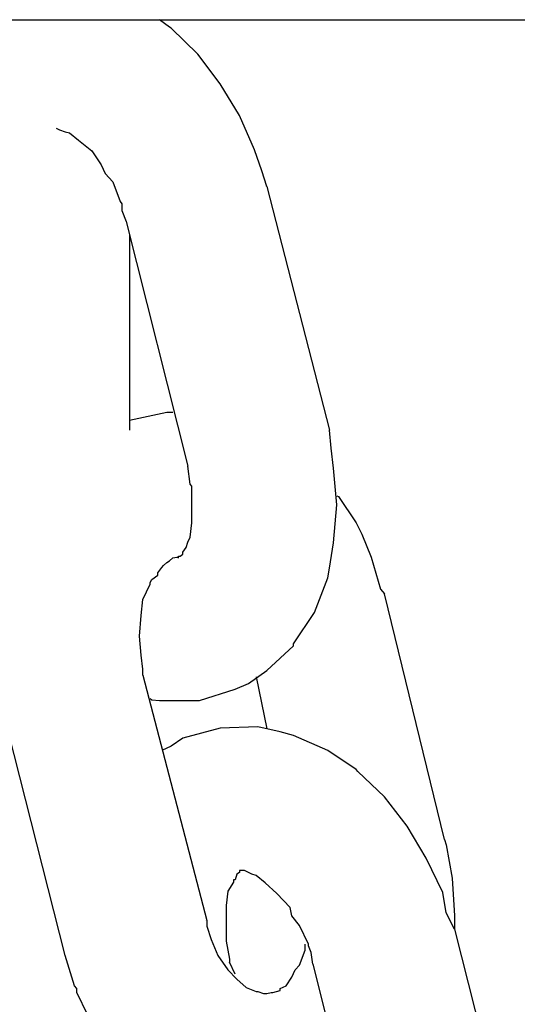
# Model space of a CAD drawing. Units: inches. Extents: x 166 to 267, y 68 to 234.
# Drawn here: x 230 to 230, y 231 to 231 of the extents above; entities that cross this region are included whole.
import ezdxf

# ---------------------------------------------------------------- set-up
doc = ezdxf.new("R2010")
doc.units = ezdxf.units.IN
doc.header["$MEASUREMENT"] = 0
doc.layers.add('Ebene 1', color=7, linetype='Continuous')

# ---------------------------------------------------------------- blocks, each defined once
blk = doc.blocks.new('block 6735')
at = {"layer": 'Ebene 1', "color": 7, "lineweight": 25, "true_color": 0xffffff}
blk.add_lwpolyline([(228.63376, 231.43152), (230.37078, 231.43152)], dxfattribs=at)
blk = doc.blocks.new('block 6756')
at = {"layer": 'Ebene 1', "color": 7, "lineweight": 25, "true_color": 0xffffff}
blk.add_lwpolyline([(229.61561, 231.43152), (230.08139, 231.43152)], dxfattribs=at)
blk = doc.blocks.new('block 6757')
at = {"layer": 'Ebene 1', "color": 7, "lineweight": 25, "true_color": 0xffffff}
blk.add_lwpolyline([(229.79579, 231.34298), (229.79579, 231.26203)], dxfattribs=at)
blk = doc.blocks.new('block 9402')
at = {"layer": 'Ebene 1', "color": 7, "lineweight": 25, "true_color": 0xffffff}
blk.add_lwpolyline([(229.87158, 231.04154), (229.89708, 230.94025)], dxfattribs=at)
blk = doc.blocks.new('block 9403')
at = {"layer": 'Ebene 1', "color": 7, "lineweight": 25, "true_color": 0xffffff}
blk.add_lwpolyline([(229.93015, 231.05601), (229.95565, 230.95541)], dxfattribs=at)
blk = doc.blocks.new('block 9404')
at = {"layer": 'Ebene 1', "color": 7, "lineweight": 25, "true_color": 0xffffff}
blk.add_lwpolyline([(229.93015, 231.05601), (229.92671, 231.06273)], dxfattribs=at)
blk = doc.blocks.new('block 9405')
at = {"layer": 'Ebene 1', "color": 7, "lineweight": 25, "true_color": 0xffffff}
blk.add_lwpolyline([(229.92671, 231.06273), (229.92533, 231.07117)], dxfattribs=at)
blk = doc.blocks.new('block 9406')
at = {"layer": 'Ebene 1', "color": 7, "lineweight": 25, "true_color": 0xffffff}
blk.add_lwpolyline([(229.92533, 231.07117), (229.91844, 231.08529)], dxfattribs=at)
blk = doc.blocks.new('block 9407')
at = {"layer": 'Ebene 1', "color": 7, "lineweight": 25, "true_color": 0xffffff}
blk.add_lwpolyline([(229.91844, 231.08529), (229.91051, 231.09856)], dxfattribs=at)
blk = doc.blocks.new('block 9408')
at = {"layer": 'Ebene 1', "color": 7, "lineweight": 25, "true_color": 0xffffff}
blk.add_lwpolyline([(229.91051, 231.09856), (229.90121, 231.11061)], dxfattribs=at)
blk = doc.blocks.new('block 9409')
at = {"layer": 'Ebene 1', "color": 7, "lineweight": 25, "true_color": 0xffffff}
blk.add_lwpolyline([(229.90121, 231.11061), (229.89019, 231.12112)], dxfattribs=at)
blk = doc.blocks.new('block 9410')
at = {"layer": 'Ebene 1', "color": 7, "lineweight": 25, "true_color": 0xffffff}
blk.add_lwpolyline([(229.89019, 231.12112), (229.8895, 231.12198)], dxfattribs=at)
blk = doc.blocks.new('block 9411')
at = {"layer": 'Ebene 1', "color": 7, "lineweight": 25, "true_color": 0xffffff}
blk.add_lwpolyline([(229.8895, 231.12198), (229.87779, 231.12973)], dxfattribs=at)
blk = doc.blocks.new('block 9412')
at = {"layer": 'Ebene 1', "color": 7, "lineweight": 25, "true_color": 0xffffff}
blk.add_lwpolyline([(229.87779, 231.12973), (229.86366, 231.13593)], dxfattribs=at)
blk = doc.blocks.new('block 9413')
at = {"layer": 'Ebene 1', "color": 7, "lineweight": 25, "true_color": 0xffffff}
blk.add_lwpolyline([(229.86366, 231.13593), (229.85815, 231.13749)], dxfattribs=at)
blk = doc.blocks.new('block 9414')
at = {"layer": 'Ebene 1', "color": 7, "lineweight": 25, "true_color": 0xffffff}
blk.add_lwpolyline([(229.85815, 231.13749), (229.84885, 231.13955)], dxfattribs=at)
blk = doc.blocks.new('block 9415')
at = {"layer": 'Ebene 1', "color": 7, "lineweight": 25, "true_color": 0xffffff}
blk.add_lwpolyline([(229.84885, 231.13955), (229.83334, 231.13904)], dxfattribs=at)
blk = doc.blocks.new('block 9416')
at = {"layer": 'Ebene 1', "color": 7, "lineweight": 25, "true_color": 0xffffff}
blk.add_lwpolyline([(229.83334, 231.13904), (229.83334, 231.13904)], dxfattribs=at)
blk = doc.blocks.new('block 9417')
at = {"layer": 'Ebene 1', "color": 7, "lineweight": 25, "true_color": 0xffffff}
blk.add_lwpolyline([(229.83334, 231.13904), (229.81784, 231.1349)], dxfattribs=at)
blk = doc.blocks.new('block 9418')
at = {"layer": 'Ebene 1', "color": 7, "lineweight": 25, "true_color": 0xffffff}
blk.add_lwpolyline([(229.81784, 231.1349), (229.81302, 231.13163)], dxfattribs=at)
blk = doc.blocks.new('block 9419')
at = {"layer": 'Ebene 1', "color": 7, "lineweight": 25, "true_color": 0xffffff}
blk.add_lwpolyline([(229.87158, 231.04154), (229.8709, 231.04636)], dxfattribs=at)
blk = doc.blocks.new('block 9420')
at = {"layer": 'Ebene 1', "color": 7, "lineweight": 25, "true_color": 0xffffff}
blk.add_lwpolyline([(229.8709, 231.04636), (229.86986, 231.04912)], dxfattribs=at)
blk = doc.blocks.new('block 9421')
at = {"layer": 'Ebene 1', "color": 7, "lineweight": 25, "true_color": 0xffffff}
blk.add_lwpolyline([(229.86986, 231.04912), (229.86986, 231.04981)], dxfattribs=at)
blk = doc.blocks.new('block 9422')
at = {"layer": 'Ebene 1', "color": 7, "lineweight": 25, "true_color": 0xffffff}
blk.add_lwpolyline([(229.86986, 231.04981), (229.86607, 231.05756)], dxfattribs=at)
blk = doc.blocks.new('block 9423')
at = {"layer": 'Ebene 1', "color": 7, "lineweight": 25, "true_color": 0xffffff}
blk.add_lwpolyline([(229.86607, 231.05756), (229.86297, 231.06152)], dxfattribs=at)
blk = doc.blocks.new('block 9424')
at = {"layer": 'Ebene 1', "color": 7, "lineweight": 25, "true_color": 0xffffff}
blk.add_lwpolyline([(229.86297, 231.06152), (229.86228, 231.06497)], dxfattribs=at)
blk = doc.blocks.new('block 9425')
at = {"layer": 'Ebene 1', "color": 7, "lineweight": 25, "true_color": 0xffffff}
blk.add_lwpolyline([(229.86228, 231.06497), (229.85677, 231.07082)], dxfattribs=at)
blk = doc.blocks.new('block 9426')
at = {"layer": 'Ebene 1', "color": 7, "lineweight": 25, "true_color": 0xffffff}
blk.add_lwpolyline([(229.85677, 231.07082), (229.85195, 231.07513)], dxfattribs=at)
blk = doc.blocks.new('block 9427')
at = {"layer": 'Ebene 1', "color": 7, "lineweight": 25, "true_color": 0xffffff}
blk.add_lwpolyline([(229.85195, 231.07513), (229.84816, 231.07823)], dxfattribs=at)
blk = doc.blocks.new('block 9428')
at = {"layer": 'Ebene 1', "color": 7, "lineweight": 25, "true_color": 0xffffff}
blk.add_lwpolyline([(229.84816, 231.07823), (229.84644, 231.07875)], dxfattribs=at)
blk = doc.blocks.new('block 9429')
at = {"layer": 'Ebene 1', "color": 7, "lineweight": 25, "true_color": 0xffffff}
blk.add_lwpolyline([(229.84644, 231.07875), (229.84506, 231.07944)], dxfattribs=at)
blk = doc.blocks.new('block 9430')
at = {"layer": 'Ebene 1', "color": 7, "lineweight": 25, "true_color": 0xffffff}
blk.add_lwpolyline([(229.84506, 231.07944), (229.84333, 231.0803)], dxfattribs=at)
blk = doc.blocks.new('block 9431')
at = {"layer": 'Ebene 1', "color": 7, "lineweight": 25, "true_color": 0xffffff}
blk.add_lwpolyline([(229.84333, 231.0803), (229.84265, 231.0803)], dxfattribs=at)
blk = doc.blocks.new('block 9432')
at = {"layer": 'Ebene 1', "color": 7, "lineweight": 25, "true_color": 0xffffff}
blk.add_lwpolyline([(229.84265, 231.0803), (229.84265, 231.0803)], dxfattribs=at)
blk = doc.blocks.new('block 9433')
at = {"layer": 'Ebene 1', "color": 7, "lineweight": 25, "true_color": 0xffffff}
blk.add_lwpolyline([(229.84265, 231.0803), (229.84265, 231.0803)], dxfattribs=at)
blk = doc.blocks.new('block 9434')
at = {"layer": 'Ebene 1', "color": 7, "lineweight": 25, "true_color": 0xffffff}
blk.add_lwpolyline([(229.84265, 231.0803), (229.84127, 231.0803)], dxfattribs=at)
blk = doc.blocks.new('block 9435')
at = {"layer": 'Ebene 1', "color": 7, "lineweight": 25, "true_color": 0xffffff}
blk.add_lwpolyline([(229.84127, 231.0803), (229.84127, 231.0803)], dxfattribs=at)
blk = doc.blocks.new('block 9436')
at = {"layer": 'Ebene 1', "color": 7, "lineweight": 25, "true_color": 0xffffff}
blk.add_lwpolyline([(229.84127, 231.0803), (229.84127, 231.07944)], dxfattribs=at)
blk = doc.blocks.new('block 9437')
at = {"layer": 'Ebene 1', "color": 7, "lineweight": 25, "true_color": 0xffffff}
blk.add_lwpolyline([(229.84127, 231.07944), (229.84023, 231.07875)], dxfattribs=at)
blk = doc.blocks.new('block 9438')
at = {"layer": 'Ebene 1', "color": 7, "lineweight": 25, "true_color": 0xffffff}
blk.add_lwpolyline([(229.84023, 231.07875), (229.83955, 231.07633)], dxfattribs=at)
blk = doc.blocks.new('block 9439')
at = {"layer": 'Ebene 1', "color": 7, "lineweight": 25, "true_color": 0xffffff}
blk.add_lwpolyline([(229.83955, 231.07633), (229.83886, 231.07633)], dxfattribs=at)
blk = doc.blocks.new('block 9440')
at = {"layer": 'Ebene 1', "color": 7, "lineweight": 25, "true_color": 0xffffff}
blk.add_lwpolyline([(229.83886, 231.07633), (229.83886, 231.07547)], dxfattribs=at)
blk = doc.blocks.new('block 9441')
at = {"layer": 'Ebene 1', "color": 7, "lineweight": 25, "true_color": 0xffffff}
blk.add_lwpolyline([(229.83886, 231.07547), (229.83644, 231.07168)], dxfattribs=at)
blk = doc.blocks.new('block 9442')
at = {"layer": 'Ebene 1', "color": 7, "lineweight": 25, "true_color": 0xffffff}
blk.add_lwpolyline([(229.83644, 231.07168), (229.83576, 231.06583)], dxfattribs=at)
blk = doc.blocks.new('block 9443')
at = {"layer": 'Ebene 1', "color": 7, "lineweight": 25, "true_color": 0xffffff}
blk.add_lwpolyline([(229.83576, 231.06583), (229.83576, 231.05876)], dxfattribs=at)
blk = doc.blocks.new('block 9444')
at = {"layer": 'Ebene 1', "color": 7, "lineweight": 25, "true_color": 0xffffff}
blk.add_lwpolyline([(229.83576, 231.05876), (229.83576, 231.05291)], dxfattribs=at)
blk = doc.blocks.new('block 9445')
at = {"layer": 'Ebene 1', "color": 7, "lineweight": 25, "true_color": 0xffffff}
blk.add_lwpolyline([(229.83576, 231.05291), (229.83576, 231.05101)], dxfattribs=at)
blk = doc.blocks.new('block 9446')
at = {"layer": 'Ebene 1', "color": 7, "lineweight": 25, "true_color": 0xffffff}
blk.add_lwpolyline([(229.83576, 231.05101), (229.83713, 231.04361)], dxfattribs=at)
blk = doc.blocks.new('block 9447')
at = {"layer": 'Ebene 1', "color": 7, "lineweight": 25, "true_color": 0xffffff}
blk.add_lwpolyline([(229.83713, 231.04361), (229.83713, 231.0424)], dxfattribs=at)
blk = doc.blocks.new('block 9448')
at = {"layer": 'Ebene 1', "color": 7, "lineweight": 25, "true_color": 0xffffff}
blk.add_lwpolyline([(229.81302, 231.13163), (229.80923, 231.12973)], dxfattribs=at)
blk = doc.blocks.new('block 9450')
at = {"layer": 'Ebene 1', "color": 7, "lineweight": 25, "true_color": 0xffffff}
blk.add_lwpolyline([(229.83955, 231.0374), (229.83713, 231.0424)], dxfattribs=at)
blk = doc.blocks.new('block 9498')
at = {"layer": 'Ebene 1', "color": 7, "lineweight": 25, "true_color": 0xffffff}
blk.add_lwpolyline([(229.93015, 231.05601), (229.93015, 231.05601)], dxfattribs=at)
blk = doc.blocks.new('block 9507')
at = {"layer": 'Ebene 1', "color": 7, "lineweight": 25, "true_color": 0xffffff}
blk.add_lwpolyline([(229.79579, 231.26616), (229.8113, 231.26943)], dxfattribs=at)
blk = doc.blocks.new('block 9508')
at = {"layer": 'Ebene 1', "color": 7, "lineweight": 25, "true_color": 0xffffff}
blk.add_lwpolyline([(229.88226, 231.23464), (229.8895, 231.22378)], dxfattribs=at)
blk = doc.blocks.new('block 9509')
at = {"layer": 'Ebene 1', "color": 7, "lineweight": 25, "true_color": 0xffffff}
blk.add_lwpolyline([(229.8895, 231.22378), (229.89191, 231.21913)], dxfattribs=at)
blk = doc.blocks.new('block 9510')
at = {"layer": 'Ebene 1', "color": 7, "lineweight": 25, "true_color": 0xffffff}
blk.add_lwpolyline([(229.89191, 231.21913), (229.8957, 231.20966)], dxfattribs=at)
blk = doc.blocks.new('block 9511')
at = {"layer": 'Ebene 1', "color": 7, "lineweight": 25, "true_color": 0xffffff}
blk.add_lwpolyline([(229.8957, 231.20966), (229.89949, 231.1964)], dxfattribs=at)
blk = doc.blocks.new('block 9512')
at = {"layer": 'Ebene 1', "color": 7, "lineweight": 25, "true_color": 0xffffff}
blk.add_lwpolyline([(229.88158, 231.23498), (229.88226, 231.23464)], dxfattribs=at)
blk = doc.blocks.new('block 9513')
at = {"layer": 'Ebene 1', "color": 7, "lineweight": 25, "true_color": 0xffffff}
blk.add_lwpolyline([(229.8013, 231.16091), (229.8013, 231.16332)], dxfattribs=at)
blk = doc.blocks.new('block 9514')
at = {"layer": 'Ebene 1', "color": 7, "lineweight": 25, "true_color": 0xffffff}
blk.add_lwpolyline([(229.8013, 231.16332), (229.80062, 231.16918)], dxfattribs=at)
blk = doc.blocks.new('block 9515')
at = {"layer": 'Ebene 1', "color": 7, "lineweight": 25, "true_color": 0xffffff}
blk.add_lwpolyline([(229.80062, 231.16918), (229.79993, 231.17693)], dxfattribs=at)
blk = doc.blocks.new('block 9516')
at = {"layer": 'Ebene 1', "color": 7, "lineweight": 25, "true_color": 0xffffff}
blk.add_lwpolyline([(229.79993, 231.17693), (229.80062, 231.18554)], dxfattribs=at)
blk = doc.blocks.new('block 9517')
at = {"layer": 'Ebene 1', "color": 7, "lineweight": 25, "true_color": 0xffffff}
blk.add_lwpolyline([(229.80062, 231.18554), (229.8013, 231.19209)], dxfattribs=at)
blk = doc.blocks.new('block 9518')
at = {"layer": 'Ebene 1', "color": 7, "lineweight": 25, "true_color": 0xffffff}
blk.add_lwpolyline([(229.8013, 231.19209), (229.80441, 231.19846)], dxfattribs=at)
blk = doc.blocks.new('block 9519')
at = {"layer": 'Ebene 1', "color": 7, "lineweight": 25, "true_color": 0xffffff}
blk.add_lwpolyline([(229.80441, 231.19846), (229.80441, 231.19915)], dxfattribs=at)
blk = doc.blocks.new('block 9520')
at = {"layer": 'Ebene 1', "color": 7, "lineweight": 25, "true_color": 0xffffff}
blk.add_lwpolyline([(229.80441, 231.19915), (229.80509, 231.20036)], dxfattribs=at)
blk = doc.blocks.new('block 9521')
at = {"layer": 'Ebene 1', "color": 7, "lineweight": 25, "true_color": 0xffffff}
blk.add_lwpolyline([(229.80509, 231.20036), (229.80751, 231.20225)], dxfattribs=at)
blk = doc.blocks.new('block 9522')
at = {"layer": 'Ebene 1', "color": 7, "lineweight": 25, "true_color": 0xffffff}
blk.add_lwpolyline([(229.80751, 231.20225), (229.80751, 231.20311)], dxfattribs=at)
blk = doc.blocks.new('block 9523')
at = {"layer": 'Ebene 1', "color": 7, "lineweight": 25, "true_color": 0xffffff}
blk.add_lwpolyline([(229.80751, 231.20311), (229.80923, 231.20535)], dxfattribs=at)
blk = doc.blocks.new('block 9524')
at = {"layer": 'Ebene 1', "color": 7, "lineweight": 25, "true_color": 0xffffff}
blk.add_lwpolyline([(229.80923, 231.20535), (229.80992, 231.20621)], dxfattribs=at)
blk = doc.blocks.new('block 9525')
at = {"layer": 'Ebene 1', "color": 7, "lineweight": 25, "true_color": 0xffffff}
blk.add_lwpolyline([(229.80992, 231.20621), (229.8113, 231.20742)], dxfattribs=at)
blk = doc.blocks.new('block 9526')
at = {"layer": 'Ebene 1', "color": 7, "lineweight": 25, "true_color": 0xffffff}
blk.add_lwpolyline([(229.8113, 231.20742), (229.81233, 231.20811)], dxfattribs=at)
blk = doc.blocks.new('block 9527')
at = {"layer": 'Ebene 1', "color": 7, "lineweight": 25, "true_color": 0xffffff}
blk.add_lwpolyline([(229.81233, 231.20811), (229.81371, 231.20932)], dxfattribs=at)
blk = doc.blocks.new('block 9528')
at = {"layer": 'Ebene 1', "color": 7, "lineweight": 25, "true_color": 0xffffff}
blk.add_lwpolyline([(229.81371, 231.20932), (229.81543, 231.20966)], dxfattribs=at)
blk = doc.blocks.new('block 9529')
at = {"layer": 'Ebene 1', "color": 7, "lineweight": 25, "true_color": 0xffffff}
blk.add_lwpolyline([(229.81543, 231.20966), (229.81612, 231.20966)], dxfattribs=at)
blk = doc.blocks.new('block 9530')
at = {"layer": 'Ebene 1', "color": 7, "lineweight": 25, "true_color": 0xffffff}
blk.add_lwpolyline([(229.8113, 231.26943), (229.81371, 231.26943)], dxfattribs=at)
blk = doc.blocks.new('block 9531')
at = {"layer": 'Ebene 1', "color": 7, "lineweight": 25, "true_color": 0xffffff}
blk.add_lwpolyline([(229.89949, 231.1964), (229.90121, 231.1945)], dxfattribs=at)
blk = doc.blocks.new('block 9532')
at = {"layer": 'Ebene 1', "color": 7, "lineweight": 25, "true_color": 0xffffff}
blk.add_lwpolyline([(229.84816, 231.16022), (229.85264, 231.13869)], dxfattribs=at)
blk = doc.blocks.new('block 9533')
at = {"layer": 'Ebene 1', "color": 7, "lineweight": 25, "true_color": 0xffffff}
blk.add_lwpolyline([(229.92602, 231.09304), (229.90121, 231.1945)], dxfattribs=at)
blk = doc.blocks.new('block 9535')
at = {"layer": 'Ebene 1', "color": 7, "lineweight": 25, "true_color": 0xffffff}
blk.add_lwpolyline([(229.92602, 231.09304), (229.92671, 231.0908)], dxfattribs=at)
blk = doc.blocks.new('block 9536')
at = {"layer": 'Ebene 1', "color": 7, "lineweight": 25, "true_color": 0xffffff}
blk.add_lwpolyline([(229.92671, 231.0908), (229.92912, 231.07702)], dxfattribs=at)
blk = doc.blocks.new('block 9537')
at = {"layer": 'Ebene 1', "color": 7, "lineweight": 25, "true_color": 0xffffff}
blk.add_lwpolyline([(229.92912, 231.07702), (229.93015, 231.06152)], dxfattribs=at)
blk = doc.blocks.new('block 9549')
at = {"layer": 'Ebene 1', "color": 7, "lineweight": 25, "true_color": 0xffffff}
blk.add_lwpolyline([(229.77857, 231.02052), (229.77409, 231.02983)], dxfattribs=at)
blk = doc.blocks.new('block 9550')
at = {"layer": 'Ebene 1', "color": 7, "lineweight": 25, "true_color": 0xffffff}
blk.add_lwpolyline([(229.77409, 231.02983), (229.77409, 231.03155)], dxfattribs=at)
blk = doc.blocks.new('block 9551')
at = {"layer": 'Ebene 1', "color": 7, "lineweight": 25, "true_color": 0xffffff}
blk.add_lwpolyline([(229.77409, 231.03155), (229.77305, 231.03258)], dxfattribs=at)
blk = doc.blocks.new('block 9552')
at = {"layer": 'Ebene 1', "color": 7, "lineweight": 25, "true_color": 0xffffff}
blk.add_lwpolyline([(229.82783, 231.05963), (229.82783, 231.05721)], dxfattribs=at)
blk = doc.blocks.new('block 9553')
at = {"layer": 'Ebene 1', "color": 7, "lineweight": 25, "true_color": 0xffffff}
blk.add_lwpolyline([(229.82783, 231.05721), (229.82955, 231.0517)], dxfattribs=at)
blk = doc.blocks.new('block 9554')
at = {"layer": 'Ebene 1', "color": 7, "lineweight": 25, "true_color": 0xffffff}
blk.add_lwpolyline([(229.82955, 231.0517), (229.83231, 231.04516)], dxfattribs=at)
blk = doc.blocks.new('block 9555')
at = {"layer": 'Ebene 1', "color": 7, "lineweight": 25, "true_color": 0xffffff}
blk.add_lwpolyline([(229.83231, 231.04516), (229.83644, 231.0393)], dxfattribs=at)
blk = doc.blocks.new('block 9556')
at = {"layer": 'Ebene 1', "color": 7, "lineweight": 25, "true_color": 0xffffff}
blk.add_lwpolyline([(229.83644, 231.0393), (229.84023, 231.03534)], dxfattribs=at)
blk = doc.blocks.new('block 9557')
at = {"layer": 'Ebene 1', "color": 7, "lineweight": 25, "true_color": 0xffffff}
blk.add_lwpolyline([(229.84023, 231.03534), (229.84402, 231.03189)], dxfattribs=at)
blk = doc.blocks.new('block 9558')
at = {"layer": 'Ebene 1', "color": 7, "lineweight": 25, "true_color": 0xffffff}
blk.add_lwpolyline([(229.84402, 231.03189), (229.84816, 231.03034)], dxfattribs=at)
blk = doc.blocks.new('block 9559')
at = {"layer": 'Ebene 1', "color": 7, "lineweight": 25, "true_color": 0xffffff}
blk.add_lwpolyline([(229.84816, 231.03034), (229.84885, 231.03034)], dxfattribs=at)
blk = doc.blocks.new('block 9560')
at = {"layer": 'Ebene 1', "color": 7, "lineweight": 25, "true_color": 0xffffff}
blk.add_lwpolyline([(229.84885, 231.03034), (229.85126, 231.02948)], dxfattribs=at)
blk = doc.blocks.new('block 9561')
at = {"layer": 'Ebene 1', "color": 7, "lineweight": 25, "true_color": 0xffffff}
blk.add_lwpolyline([(229.85126, 231.02948), (229.85264, 231.02948)], dxfattribs=at)
blk = doc.blocks.new('block 9562')
at = {"layer": 'Ebene 1', "color": 7, "lineweight": 25, "true_color": 0xffffff}
blk.add_lwpolyline([(229.85264, 231.02948), (229.85436, 231.02983)], dxfattribs=at)
blk = doc.blocks.new('block 9563')
at = {"layer": 'Ebene 1', "color": 7, "lineweight": 25, "true_color": 0xffffff}
blk.add_lwpolyline([(229.85436, 231.02983), (229.85505, 231.02983)], dxfattribs=at)
blk = doc.blocks.new('block 9564')
at = {"layer": 'Ebene 1', "color": 7, "lineweight": 25, "true_color": 0xffffff}
blk.add_lwpolyline([(229.85505, 231.02983), (229.85815, 231.03069)], dxfattribs=at)
blk = doc.blocks.new('block 9565')
at = {"layer": 'Ebene 1', "color": 7, "lineweight": 25, "true_color": 0xffffff}
blk.add_lwpolyline([(229.85815, 231.03069), (229.85815, 231.03155)], dxfattribs=at)
blk = doc.blocks.new('block 9566')
at = {"layer": 'Ebene 1', "color": 7, "lineweight": 25, "true_color": 0xffffff}
blk.add_lwpolyline([(229.85815, 231.03155), (229.86056, 231.03258)], dxfattribs=at)
blk = doc.blocks.new('block 9567')
at = {"layer": 'Ebene 1', "color": 7, "lineweight": 25, "true_color": 0xffffff}
blk.add_lwpolyline([(229.86056, 231.03258), (229.86297, 231.0362)], dxfattribs=at)
blk = doc.blocks.new('block 9568')
at = {"layer": 'Ebene 1', "color": 7, "lineweight": 25, "true_color": 0xffffff}
blk.add_lwpolyline([(229.86297, 231.0362), (229.86435, 231.0393)], dxfattribs=at)
blk = doc.blocks.new('block 9569')
at = {"layer": 'Ebene 1', "color": 7, "lineweight": 25, "true_color": 0xffffff}
blk.add_lwpolyline([(229.86435, 231.0393), (229.86607, 231.04119)], dxfattribs=at)
blk = doc.blocks.new('block 9570')
at = {"layer": 'Ebene 1', "color": 7, "lineweight": 25, "true_color": 0xffffff}
blk.add_lwpolyline([(229.86607, 231.04119), (229.86848, 231.0474)], dxfattribs=at)
blk = doc.blocks.new('block 9572')
at = {"layer": 'Ebene 1', "color": 7, "lineweight": 25, "true_color": 0xffffff}
blk.add_lwpolyline([(229.93015, 231.06152), (229.93015, 231.05601)], dxfattribs=at)
blk = doc.blocks.new('block 9573')
at = {"layer": 'Ebene 1', "color": 7, "lineweight": 25, "true_color": 0xffffff}
blk.add_lwpolyline([(229.86848, 231.0474), (229.86848, 231.04981)], dxfattribs=at)
blk = doc.blocks.new('block 9574')
at = {"layer": 'Ebene 1', "color": 7, "lineweight": 25, "true_color": 0xffffff}
blk.add_lwpolyline([(229.77305, 231.03258), (229.76927, 231.04516)], dxfattribs=at)
blk = doc.blocks.new('block 9575')
at = {"layer": 'Ebene 1', "color": 7, "lineweight": 25, "true_color": 0xffffff}
blk.add_lwpolyline([(229.76927, 231.04516), (229.74343, 231.14661)], dxfattribs=at)
blk = doc.blocks.new('block 9576')
at = {"layer": 'Ebene 1', "color": 7, "lineweight": 25, "true_color": 0xffffff}
blk.add_lwpolyline([(229.8013, 231.16091), (229.82783, 231.05963)], dxfattribs=at)
blk = doc.blocks.new('block 9577')
at = {"layer": 'Ebene 1', "color": 7, "lineweight": 25, "true_color": 0xffffff}
blk.add_lwpolyline([(229.90121, 231.19416), (229.90121, 231.19416)], dxfattribs=at)
blk = doc.blocks.new('block 9579')
at = {"layer": 'Ebene 1', "color": 7, "lineweight": 25, "true_color": 0xffffff}
blk.add_lwpolyline([(229.92602, 231.0927), (229.92602, 231.0927)], dxfattribs=at)
blk = doc.blocks.new('block 9580')
at = {"layer": 'Ebene 1', "color": 7, "lineweight": 25, "true_color": 0xffffff}
blk.add_lwpolyline([(229.82714, 231.05963), (229.82714, 231.05963)], dxfattribs=at)
blk = doc.blocks.new('block 9637')
at = {"layer": 'Ebene 1', "color": 7, "lineweight": 25, "true_color": 0xffffff}
blk.add_lwpolyline([(229.79441, 231.34815), (229.81991, 231.24721)], dxfattribs=at)
blk = doc.blocks.new('block 9638')
at = {"layer": 'Ebene 1', "color": 7, "lineweight": 25, "true_color": 0xffffff}
blk.add_lwpolyline([(229.85264, 231.36262), (229.87847, 231.26203)], dxfattribs=at)
blk = doc.blocks.new('block 9639')
at = {"layer": 'Ebene 1', "color": 7, "lineweight": 25, "true_color": 0xffffff}
blk.add_lwpolyline([(229.85264, 231.36262), (229.85057, 231.36917)], dxfattribs=at)
blk = doc.blocks.new('block 9640')
at = {"layer": 'Ebene 1', "color": 7, "lineweight": 25, "true_color": 0xffffff}
blk.add_lwpolyline([(229.85057, 231.36917), (229.84747, 231.37778)], dxfattribs=at)
blk = doc.blocks.new('block 9641')
at = {"layer": 'Ebene 1', "color": 7, "lineweight": 25, "true_color": 0xffffff}
blk.add_lwpolyline([(229.84747, 231.37778), (229.84127, 231.39191)], dxfattribs=at)
blk = doc.blocks.new('block 9642')
at = {"layer": 'Ebene 1', "color": 7, "lineweight": 25, "true_color": 0xffffff}
blk.add_lwpolyline([(229.84127, 231.39191), (229.83334, 231.405)], dxfattribs=at)
blk = doc.blocks.new('block 9643')
at = {"layer": 'Ebene 1', "color": 7, "lineweight": 25, "true_color": 0xffffff}
blk.add_lwpolyline([(229.83334, 231.405), (229.82404, 231.41723)], dxfattribs=at)
blk = doc.blocks.new('block 9644')
at = {"layer": 'Ebene 1', "color": 7, "lineweight": 25, "true_color": 0xffffff}
blk.add_lwpolyline([(229.82404, 231.41723), (229.81302, 231.42808)], dxfattribs=at)
blk = doc.blocks.new('block 9645')
at = {"layer": 'Ebene 1', "color": 7, "lineweight": 25, "true_color": 0xffffff}
blk.add_lwpolyline([(229.81302, 231.42808), (229.81233, 231.42842)], dxfattribs=at)
blk = doc.blocks.new('block 9646')
at = {"layer": 'Ebene 1', "color": 7, "lineweight": 25, "true_color": 0xffffff}
blk.add_lwpolyline([(229.76548, 231.38674), (229.76685, 231.38605)], dxfattribs=at)
blk = doc.blocks.new('block 9647')
at = {"layer": 'Ebene 1', "color": 7, "lineweight": 25, "true_color": 0xffffff}
blk.add_lwpolyline([(229.76685, 231.38605), (229.76927, 231.38519)], dxfattribs=at)
blk = doc.blocks.new('block 9648')
at = {"layer": 'Ebene 1', "color": 7, "lineweight": 25, "true_color": 0xffffff}
blk.add_lwpolyline([(229.76927, 231.38519), (229.77099, 231.38484)], dxfattribs=at)
blk = doc.blocks.new('block 9649')
at = {"layer": 'Ebene 1', "color": 7, "lineweight": 25, "true_color": 0xffffff}
blk.add_lwpolyline([(229.77099, 231.38484), (229.77478, 231.38174)], dxfattribs=at)
blk = doc.blocks.new('block 9650')
at = {"layer": 'Ebene 1', "color": 7, "lineweight": 25, "true_color": 0xffffff}
blk.add_lwpolyline([(229.77478, 231.38174), (229.78029, 231.37744)], dxfattribs=at)
blk = doc.blocks.new('block 9651')
at = {"layer": 'Ebene 1', "color": 7, "lineweight": 25, "true_color": 0xffffff}
blk.add_lwpolyline([(229.78029, 231.37744), (229.78408, 231.37158)], dxfattribs=at)
blk = doc.blocks.new('block 9652')
at = {"layer": 'Ebene 1', "color": 7, "lineweight": 25, "true_color": 0xffffff}
blk.add_lwpolyline([(229.78408, 231.37158), (229.7858, 231.36796)], dxfattribs=at)
blk = doc.blocks.new('block 9653')
at = {"layer": 'Ebene 1', "color": 7, "lineweight": 25, "true_color": 0xffffff}
blk.add_lwpolyline([(229.7858, 231.36796), (229.7889, 231.36452)], dxfattribs=at)
blk = doc.blocks.new('block 9654')
at = {"layer": 'Ebene 1', "color": 7, "lineweight": 25, "true_color": 0xffffff}
blk.add_lwpolyline([(229.7889, 231.36452), (229.792, 231.35642)], dxfattribs=at)
blk = doc.blocks.new('block 9655')
at = {"layer": 'Ebene 1', "color": 7, "lineweight": 25, "true_color": 0xffffff}
blk.add_lwpolyline([(229.792, 231.35642), (229.79269, 231.35556)], dxfattribs=at)
blk = doc.blocks.new('block 9656')
at = {"layer": 'Ebene 1', "color": 7, "lineweight": 25, "true_color": 0xffffff}
blk.add_lwpolyline([(229.79269, 231.35556), (229.79269, 231.3528)], dxfattribs=at)
blk = doc.blocks.new('block 9657')
at = {"layer": 'Ebene 1', "color": 7, "lineweight": 25, "true_color": 0xffffff}
blk.add_lwpolyline([(229.81233, 231.42842), (229.80819, 231.43152)], dxfattribs=at)
blk = doc.blocks.new('block 9658')
at = {"layer": 'Ebene 1', "color": 7, "lineweight": 25, "true_color": 0xffffff}
blk.add_lwpolyline([(229.79269, 231.3528), (229.79441, 231.34815)], dxfattribs=at)
blk = doc.blocks.new('block 9660')
at = {"layer": 'Ebene 1', "color": 7, "lineweight": 25, "true_color": 0xffffff}
blk.add_lwpolyline([(229.80509, 231.15075), (229.80819, 231.1504)], dxfattribs=at)
blk = doc.blocks.new('block 9661')
at = {"layer": 'Ebene 1', "color": 7, "lineweight": 25, "true_color": 0xffffff}
blk.add_lwpolyline([(229.80819, 231.1504), (229.82404, 231.1504)], dxfattribs=at)
blk = doc.blocks.new('block 9662')
at = {"layer": 'Ebene 1', "color": 7, "lineweight": 25, "true_color": 0xffffff}
blk.add_lwpolyline([(229.82404, 231.1504), (229.82473, 231.1504)], dxfattribs=at)
blk = doc.blocks.new('block 9663')
at = {"layer": 'Ebene 1', "color": 7, "lineweight": 25, "true_color": 0xffffff}
blk.add_lwpolyline([(229.82473, 231.1504), (229.83955, 231.15506)], dxfattribs=at)
blk = doc.blocks.new('block 9664')
at = {"layer": 'Ebene 1', "color": 7, "lineweight": 25, "true_color": 0xffffff}
blk.add_lwpolyline([(229.83955, 231.15506), (229.84506, 231.15747)], dxfattribs=at)
blk = doc.blocks.new('block 9665')
at = {"layer": 'Ebene 1', "color": 7, "lineweight": 25, "true_color": 0xffffff}
blk.add_lwpolyline([(229.84506, 231.15747), (229.85264, 231.16281)], dxfattribs=at)
blk = doc.blocks.new('block 9666')
at = {"layer": 'Ebene 1', "color": 7, "lineweight": 25, "true_color": 0xffffff}
blk.add_lwpolyline([(229.85264, 231.16281), (229.86366, 231.17297)], dxfattribs=at)
blk = doc.blocks.new('block 9667')
at = {"layer": 'Ebene 1', "color": 7, "lineweight": 25, "true_color": 0xffffff}
blk.add_lwpolyline([(229.86366, 231.17297), (229.86366, 231.17383)], dxfattribs=at)
blk = doc.blocks.new('block 9668')
at = {"layer": 'Ebene 1', "color": 7, "lineweight": 25, "true_color": 0xffffff}
blk.add_lwpolyline([(229.86366, 231.17383), (229.86366, 231.17383)], dxfattribs=at)
blk = doc.blocks.new('block 9669')
at = {"layer": 'Ebene 1', "color": 7, "lineweight": 25, "true_color": 0xffffff}
blk.add_lwpolyline([(229.86366, 231.17383), (229.87227, 231.18675)], dxfattribs=at)
blk = doc.blocks.new('block 9670')
at = {"layer": 'Ebene 1', "color": 7, "lineweight": 25, "true_color": 0xffffff}
blk.add_lwpolyline([(229.87227, 231.18675), (229.87779, 231.20105)], dxfattribs=at)
blk = doc.blocks.new('block 9671')
at = {"layer": 'Ebene 1', "color": 7, "lineweight": 25, "true_color": 0xffffff}
blk.add_lwpolyline([(229.87779, 231.20105), (229.87847, 231.20501)], dxfattribs=at)
blk = doc.blocks.new('block 9672')
at = {"layer": 'Ebene 1', "color": 7, "lineweight": 25, "true_color": 0xffffff}
blk.add_lwpolyline([(229.87847, 231.20501), (229.8802, 231.21552)], dxfattribs=at)
blk = doc.blocks.new('block 9673')
at = {"layer": 'Ebene 1', "color": 7, "lineweight": 25, "true_color": 0xffffff}
blk.add_lwpolyline([(229.8802, 231.21552), (229.88158, 231.23119)], dxfattribs=at)
blk = doc.blocks.new('block 9674')
at = {"layer": 'Ebene 1', "color": 7, "lineweight": 25, "true_color": 0xffffff}
blk.add_lwpolyline([(229.88158, 231.23119), (229.8802, 231.24635)], dxfattribs=at)
blk = doc.blocks.new('block 9675')
at = {"layer": 'Ebene 1', "color": 7, "lineweight": 25, "true_color": 0xffffff}
blk.add_lwpolyline([(229.8802, 231.24635), (229.87916, 231.25462)], dxfattribs=at)
blk = doc.blocks.new('block 9676')
at = {"layer": 'Ebene 1', "color": 7, "lineweight": 25, "true_color": 0xffffff}
blk.add_lwpolyline([(229.80441, 231.15127), (229.80509, 231.15075)], dxfattribs=at)
blk = doc.blocks.new('block 9677')
at = {"layer": 'Ebene 1', "color": 7, "lineweight": 25, "true_color": 0xffffff}
blk.add_lwpolyline([(229.87916, 231.25462), (229.87847, 231.26203)], dxfattribs=at)
blk = doc.blocks.new('block 9678')
at = {"layer": 'Ebene 1', "color": 7, "lineweight": 25, "true_color": 0xffffff}
blk.add_lwpolyline([(229.81543, 231.20966), (229.81612, 231.20932)], dxfattribs=at)
blk = doc.blocks.new('block 9679')
at = {"layer": 'Ebene 1', "color": 7, "lineweight": 25, "true_color": 0xffffff}
blk.add_lwpolyline([(229.81612, 231.20932), (229.81612, 231.20966)], dxfattribs=at)
blk = doc.blocks.new('block 9680')
at = {"layer": 'Ebene 1', "color": 7, "lineweight": 25, "true_color": 0xffffff}
blk.add_lwpolyline([(229.81612, 231.20966), (229.81612, 231.20966)], dxfattribs=at)
blk = doc.blocks.new('block 9681')
at = {"layer": 'Ebene 1', "color": 7, "lineweight": 25, "true_color": 0xffffff}
blk.add_lwpolyline([(229.81612, 231.20966), (229.81612, 231.20966)], dxfattribs=at)
blk = doc.blocks.new('block 9682')
at = {"layer": 'Ebene 1', "color": 7, "lineweight": 25, "true_color": 0xffffff}
blk.add_lwpolyline([(229.81612, 231.20966), (229.81612, 231.20966)], dxfattribs=at)
blk = doc.blocks.new('block 9683')
at = {"layer": 'Ebene 1', "color": 7, "lineweight": 25, "true_color": 0xffffff}
blk.add_lwpolyline([(229.81612, 231.20966), (229.81612, 231.20966)], dxfattribs=at)
blk = doc.blocks.new('block 9684')
at = {"layer": 'Ebene 1', "color": 7, "lineweight": 25, "true_color": 0xffffff}
blk.add_lwpolyline([(229.81612, 231.20966), (229.81612, 231.21)], dxfattribs=at)
blk = doc.blocks.new('block 9685')
at = {"layer": 'Ebene 1', "color": 7, "lineweight": 25, "true_color": 0xffffff}
blk.add_lwpolyline([(229.81612, 231.21), (229.81681, 231.21)], dxfattribs=at)
blk = doc.blocks.new('block 9686')
at = {"layer": 'Ebene 1', "color": 7, "lineweight": 25, "true_color": 0xffffff}
blk.add_lwpolyline([(229.81681, 231.21), (229.81784, 231.21087)], dxfattribs=at)
blk = doc.blocks.new('block 9687')
at = {"layer": 'Ebene 1', "color": 7, "lineweight": 25, "true_color": 0xffffff}
blk.add_lwpolyline([(229.81784, 231.21087), (229.81784, 231.21173)], dxfattribs=at)
blk = doc.blocks.new('block 9688')
at = {"layer": 'Ebene 1', "color": 7, "lineweight": 25, "true_color": 0xffffff}
blk.add_lwpolyline([(229.81784, 231.21173), (229.81922, 231.21362)], dxfattribs=at)
blk = doc.blocks.new('block 9689')
at = {"layer": 'Ebene 1', "color": 7, "lineweight": 25, "true_color": 0xffffff}
blk.add_lwpolyline([(229.81922, 231.21362), (229.81922, 231.21362)], dxfattribs=at)
blk = doc.blocks.new('block 9690')
at = {"layer": 'Ebene 1', "color": 7, "lineweight": 25, "true_color": 0xffffff}
blk.add_lwpolyline([(229.81922, 231.21362), (229.81991, 231.21586)], dxfattribs=at)
blk = doc.blocks.new('block 9691')
at = {"layer": 'Ebene 1', "color": 7, "lineweight": 25, "true_color": 0xffffff}
blk.add_lwpolyline([(229.81991, 231.21586), (229.82094, 231.21793)], dxfattribs=at)
blk = doc.blocks.new('block 9692')
at = {"layer": 'Ebene 1', "color": 7, "lineweight": 25, "true_color": 0xffffff}
blk.add_lwpolyline([(229.82094, 231.21793), (229.82163, 231.22378)], dxfattribs=at)
blk = doc.blocks.new('block 9693')
at = {"layer": 'Ebene 1', "color": 7, "lineweight": 25, "true_color": 0xffffff}
blk.add_lwpolyline([(229.82163, 231.22378), (229.82163, 231.22533)], dxfattribs=at)
blk = doc.blocks.new('block 9694')
at = {"layer": 'Ebene 1', "color": 7, "lineweight": 25, "true_color": 0xffffff}
blk.add_lwpolyline([(229.82163, 231.22533), (229.82163, 231.23067)], dxfattribs=at)
blk = doc.blocks.new('block 9695')
at = {"layer": 'Ebene 1', "color": 7, "lineweight": 25, "true_color": 0xffffff}
blk.add_lwpolyline([(229.82163, 231.23067), (229.82163, 231.23705)], dxfattribs=at)
blk = doc.blocks.new('block 9696')
at = {"layer": 'Ebene 1', "color": 7, "lineweight": 25, "true_color": 0xffffff}
blk.add_lwpolyline([(229.82163, 231.23705), (229.82163, 231.2386)], dxfattribs=at)
blk = doc.blocks.new('block 9697')
at = {"layer": 'Ebene 1', "color": 7, "lineweight": 25, "true_color": 0xffffff}
blk.add_lwpolyline([(229.82163, 231.2386), (229.82163, 231.2386)], dxfattribs=at)
blk = doc.blocks.new('block 9698')
at = {"layer": 'Ebene 1', "color": 7, "lineweight": 25, "true_color": 0xffffff}
blk.add_lwpolyline([(229.82163, 231.2386), (229.82163, 231.23894)], dxfattribs=at)
blk = doc.blocks.new('block 9699')
at = {"layer": 'Ebene 1', "color": 7, "lineweight": 25, "true_color": 0xffffff}
blk.add_lwpolyline([(229.82163, 231.23894), (229.82094, 231.2398)], dxfattribs=at)
blk = doc.blocks.new('block 9700')
at = {"layer": 'Ebene 1', "color": 7, "lineweight": 25, "true_color": 0xffffff}
blk.add_lwpolyline([(229.82094, 231.2398), (229.81991, 231.24721)], dxfattribs=at)
blk = doc.blocks.new('block 9701')
at = {"layer": 'Ebene 1', "color": 7, "lineweight": 25, "true_color": 0xffffff}
blk.add_lwpolyline([(229.85195, 231.36262), (229.85195, 231.36262)], dxfattribs=at)
blk = doc.blocks.new('block 9702')
at = {"layer": 'Ebene 1', "color": 7, "lineweight": 25, "true_color": 0xffffff}
blk.add_lwpolyline([(229.87847, 231.26151), (229.87847, 231.26151)], dxfattribs=at)

msp = doc.modelspace()

# ---------------------------------------------------------------- block references
at = {"layer": 'Ebene 1'}
for name in ['block 6735', 'block 6756', 'block 9657', 'block 9645', 'block 9644', 'block 9643', 'block 9642', 'block 9641', 'block 9646', 'block 9647', 'block 9648', 'block 9649', 'block 9650', 'block 9651', 'block 9640', 'block 9652', 'block 9653', 'block 9639', 'block 9654', 'block 9701', 'block 9638', 'block 9655', 'block 9656', 'block 9658', 'block 9637', 'block 6757', 'block 9507', 'block 9530', 'block 9677', 'block 9702', 'block 9675', 'block 9700', 'block 9674', 'block 9699', 'block 9698', 'block 9696', 'block 9697', 'block 9695', 'block 9512', 'block 9508', 'block 9694', 'block 9673', 'block 9693', 'block 9692', 'block 9509', 'block 9691', 'block 9510', 'block 9688', 'block 9690', 'block 9689', 'block 9672', 'block 9527', 'block 9528', 'block 9529', 'block 9678', 'block 9684', 'block 9685', 'block 9679', 'block 9680', 'block 9681', 'block 9682', 'block 9683', 'block 9686', 'block 9687', 'block 9511', 'block 9523', 'block 9524', 'block 9525', 'block 9526', 'block 9671', 'block 9521', 'block 9522', 'block 9670', 'block 9518', 'block 9520', 'block 9519', 'block 9531', 'block 9533', 'block 9577', 'block 9517', 'block 9516', 'block 9669', 'block 9515', 'block 9666', 'block 9667', 'block 9668', 'block 9514', 'block 9513', 'block 9576', 'block 9665', 'block 9532', 'block 9664', 'block 9663', 'block 9676', 'block 9660', 'block 9661', 'block 9662', 'block 9575', 'block 9417', 'block 9415', 'block 9416', 'block 9414', 'block 9413', 'block 9412', 'block 9418', 'block 9448', 'block 9411', 'block 9410', 'block 9409', 'block 9408', 'block 9407', 'block 9535', 'block 9579', 'block 9536', 'block 9406', 'block 9437', 'block 9434', 'block 9435', 'block 9436', 'block 9431', 'block 9432', 'block 9433', 'block 9430', 'block 9429', 'block 9441', 'block 9439', 'block 9440', 'block 9438', 'block 9428', 'block 9427', 'block 9426', 'block 9537', 'block 9442', 'block 9425', 'block 9405', 'block 9443', 'block 9424', 'block 9404', 'block 9580', 'block 9552', 'block 9444', 'block 9423', 'block 9572', 'block 9553', 'block 9422', 'block 9403', 'block 9498', 'block 9554', 'block 9445', 'block 9446', 'block 9570', 'block 9573', 'block 9421', 'block 9420', 'block 9574', 'block 9555', 'block 9447', 'block 9450', 'block 9419', 'block 9556', 'block 9568', 'block 9569', 'block 9402', 'block 9557', 'block 9567', 'block 9551', 'block 9550', 'block 9558', 'block 9559', 'block 9560', 'block 9564', 'block 9566', 'block 9565', 'block 9549', 'block 9561', 'block 9562', 'block 9563']:
    msp.add_blockref(name, (0, 0), dxfattribs=at)

doc.saveas('drawing.dxf')
